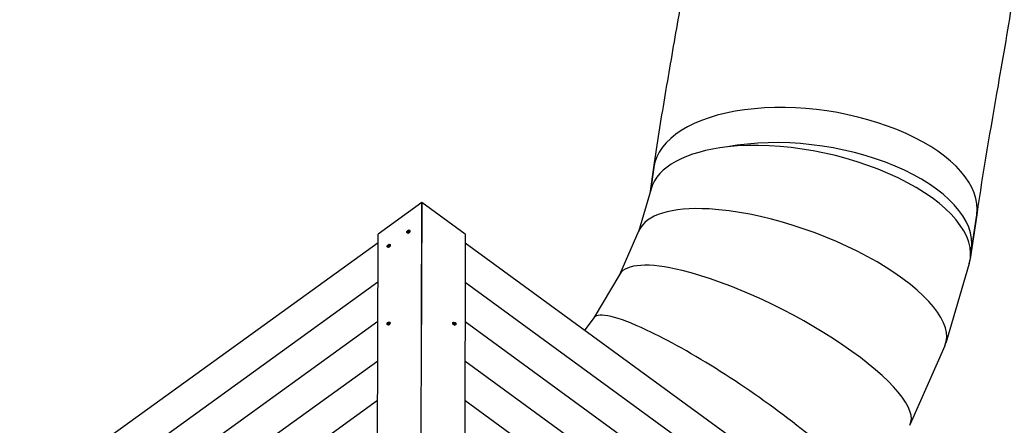
# Model space of a CAD drawing. Units: millimetres. Extents: x -6302 to 6504, y -6422 to 10894.
# Drawn here: x 1713 to 4140, y 4812 to 5812 of the extents above; entities that cross this region are included whole.
import ezdxf

# ---------------------------------------------------------------- set-up
doc = ezdxf.new("R2010")
doc.units = ezdxf.units.MM
doc.header["$LTSCALE"] = 100
doc.layers.add('SW_Toestellen', color=2, linetype='Continuous')

msp = doc.modelspace()

# ---------------------------------------------------------------- linework, layer by layer
at = {"layer": 'SW_Toestellen'}
for p, q in [((3267.6, 5389.6), (3276.1, 5448.1)), ((3276.1, 5448.1), (3267.6, 5389.6)), ((3269.2, 5395.3), (3238, 5288.9)), ((2703.9, 5361.3), (2596.1, 5283.4)), ((2700, 3941.8), (2704, 5361.5)), ((2703.9, 5361.3), (2702.8, 4959.3)), ((2811.3, 5283.1), (2704, 5361.5)), ((4071.9, 5331.3), (4056, 5222.4)), ((4059.3, 5244.7), (4071.9, 5331.3)), ((2674.7, 5292.7), (2675.1, 5292.2)), ((3239.4, 5292.2), (3191.3, 5183.2)), ((2592.9, 3997.6), (2596.1, 5283.4)), ((2667.5, 5287.5), (2667.9, 5287)), ((2671.3, 5286.3), (2671.2, 5286.3)), ((2674.7, 5288.7), (2674.7, 5288.9)), ((2811.3, 5283.1), (2807.7, 3996.7)), ((1390.5, 4391.8), (2596.1, 5262.7)), ((2618.9, 5252.3), (2619.2, 5251.9)), ((2622.6, 5251.2), (2622.5, 5251.1)), ((2626, 5253.6), (2626.1, 5253.7)), ((2626.1, 5257.5), (2626.4, 5257.1)), ((2811.2, 5262.3), (4012.1, 4384.9)), ((2703.5, 5206.9), (2703.5, 5207)), ((4053.5, 5210.8), (3995.8, 5014.6)), ((3192.2, 5184.7), (3128.3, 5077.1)), ((1482.9, 4361.5), (2595.8, 5165.6)), ((2810.9, 5165.2), (3919.6, 4355.1)), ((3128.7, 5077.6), (3105.6, 5047.3)), ((1575.2, 4331.2), (2595.6, 5068.4)), ((2618.4, 5060.7), (2618.7, 5060.3)), ((2622.2, 5059.6), (2622, 5059.5)), ((2625.6, 5066), (2626, 5065.5)), ((2625.6, 5062), (2625.6, 5062.1)), ((2780.6, 5065.7), (2780.3, 5065.3)), ((2780.7, 5061.8), (2780.6, 5061.9)), ((2784.1, 5059.3), (2784.2, 5059.3)), ((2787.8, 5060.5), (2787.5, 5060)), ((2810.7, 5068), (3827.1, 4325.4)), ((3993.4, 5008), (3908.3, 4815)), ((1667.5, 4300.9), (2595.3, 4971.2)), ((2810.4, 4970.8), (3734.6, 4295.6)), ((1759.9, 4270.6), (2595.1, 4874)), ((2810.1, 4873.6), (3642.1, 4265.8))]:
    msp.add_line(p, q, dxfattribs=at)
for centre, major_axis, ratio, start_param, end_param in [((3674, 5389.7), (397.9, -58.6), 0.496151, 0.000945, 3.142538), ((3661.4, 5303.1), (397.9, -58.6), 0.496151, 0.000945, 2.18047), ((3661.4, 5303.1), (-393.6, 86.7), 0.455207, 3.11013, 5.354132), ((3661.4, 5303.1), (-393.6, 86.7), 0.455207, 5.354132, 6.251723), ((3616.4, 5150.1), (-378.3, 138.9), 0.366226, 5.409814, 6.259911), ((3616.4, 5150.1), (-378.3, 138.9), 0.366226, 3.118318, 5.409814), ((2671.5, 5289.6), (3.61, 2.61), 0.655194, 3.141593, 6.283185), ((2670.3, 5297), (6.65, 4.8), 0.655194, 4.298164, 4.43951), ((2671.6, 5291.1), (0.577, 0.417), 0.655194, 0.109374, 1.297917), ((2678.4, 5296.8), (-6.65, -4.8), 0.655194, 0.109374, 0.25072), ((2670, 5289.6), (-0.577, -0.417), 0.655194, 5.345362, 6.533905), ((2663, 5290.3), (6.65, 4.8), 0.655194, 5.345362, 5.486708), ((2663.9, 5283.4), (6.65, 4.8), 0.655194, 0.109374, 0.25072), ((2670.5, 5289), (-0.577, -0.417), 0.655194, 5.345362, 5.638528), ((2670.5, 5290.6), (-0.577, -0.417), 0.655194, 4.298164, 5.486708), ((2663.4, 5289.7), (-6.65, -4.8), 0.655194, 2.203769, 2.345115), ((2670.7, 5289.1), (-0.577, -0.417), 0.655194, 0.109374, 1.297917), ((2670.9, 5290), (-0.577, -0.417), 0.655194, 4.298164, 5.486708), ((2672, 5283.1), (-6.65, -4.8), 0.655194, 4.298164, 4.43951), ((2670.7, 5296.4), (-6.65, -4.8), 0.655194, 1.156571, 1.297917), ((2671.6, 5289.5), (-3.4, -2.46), 0.655194, 1.049708, 2.091885), ((2671.8, 5289.5), (0.577, 0.417), 0.655194, 4.298164, 5.486708), ((2672, 5290.4), (0.577, 0.417), 0.655194, 0.109374, 1.297917), ((2679.3, 5289.8), (-6.65, -4.8), 0.655194, 5.345362, 5.486708), ((2678.9, 5296.2), (-6.65, -4.8), 0.655194, 0.109374, 0.182231), ((2672.3, 5290.5), (0.577, 0.417), 0.655194, 5.345362, 6.533905), ((2622.8, 5254.5), (3.61, 2.61), 0.655194, 3.141593, 6.283185), ((2621.4, 5254.5), (-0.577, -0.417), 0.655194, 5.345362, 6.533905), ((2614.3, 5255.2), (6.65, 4.8), 0.655194, 5.345362, 5.486708), ((2615.2, 5248.2), (6.65, 4.8), 0.655194, 0.109374, 0.25072), ((2621.8, 5255.5), (-0.577, -0.417), 0.655194, 4.298164, 5.486708), ((2621.8, 5253.8), (-0.577, -0.417), 0.655194, 5.345362, 5.638528), ((2614.8, 5254.6), (-6.65, -4.8), 0.655194, 2.203769, 2.345115), ((2622, 5253.9), (-0.577, -0.417), 0.655194, 0.109374, 1.297917), ((2622.3, 5254.8), (-0.577, -0.417), 0.655194, 4.298164, 5.486708), ((2621.6, 5261.9), (6.65, 4.8), 0.655194, 4.298164, 4.43951), ((2623.4, 5248), (-6.65, -4.8), 0.655194, 4.298164, 4.43951), ((2622.1, 5261.3), (-6.65, -4.8), 0.655194, 1.156571, 1.297917), ((2622.9, 5254.3), (-3.4, -2.46), 0.655194, 1.049708, 2.091885), ((2623, 5255.9), (0.577, 0.417), 0.655194, 0.109374, 1.297917), ((2623.2, 5254.4), (0.577, 0.417), 0.655194, 4.298164, 5.486708), ((2623.4, 5255.3), (0.577, 0.417), 0.655194, 0.109374, 1.297917), ((2629.8, 5261.6), (-6.65, -4.8), 0.655194, 0.109374, 0.25072), ((2630.7, 5254.7), (-6.65, -4.8), 0.655194, 5.345362, 5.486708), ((2630.2, 5261), (-6.65, -4.8), 0.655194, 0.109374, 0.182231), ((2623.6, 5255.4), (0.577, 0.417), 0.655194, 5.345362, 6.533905), ((3549.5, 4998.3), (-358.1, 184.9), 0.268228, 5.449554, 6.267198), ((3549.5, 4998.3), (358.1, -184.9), 0.268228, 6.267198, 8.591146), ((3462.2, 4851.4), (-333.9, 225.7), 0.163625, 5.475064, 6.273832), ((2622.3, 5062.9), (3.61, 2.61), 0.655194, 3.141593, 6.283185), ((2620.9, 5062.9), (-0.577, -0.417), 0.655194, 5.345362, 6.533905), ((2613.9, 5063.6), (6.65, 4.8), 0.655194, 5.345362, 5.486708), ((2614.7, 5056.7), (6.65, 4.8), 0.655194, 0.109374, 0.25072), ((2621.3, 5062.3), (-0.577, -0.417), 0.655194, 5.345362, 5.638528), ((2621.4, 5063.9), (-0.577, -0.417), 0.655194, 4.298164, 5.486708), ((2614.3, 5063), (-6.65, -4.8), 0.655194, 2.203769, 2.345115), ((2621.6, 5062.4), (-0.577, -0.417), 0.655194, 0.109374, 1.297917), ((2621.8, 5063.3), (-0.577, -0.417), 0.655194, 4.298164, 5.486708), ((2621.1, 5070.3), (6.65, 4.8), 0.655194, 4.298164, 4.43951), ((2622.9, 5056.4), (-6.65, -4.8), 0.655194, 4.298164, 4.43951), ((2621.6, 5069.7), (-6.65, -4.8), 0.655194, 1.156571, 1.297917), ((2622.5, 5062.7), (-3.4, -2.46), 0.655194, 1.049708, 2.091885), ((2622.5, 5064.3), (0.577, 0.417), 0.655194, 0.109374, 1.297917), ((2622.7, 5062.8), (0.577, 0.417), 0.655194, 4.298164, 5.486708), ((2622.9, 5063.7), (0.577, 0.417), 0.655194, 0.109374, 1.297917), ((2629.3, 5070.1), (-6.65, -4.8), 0.655194, 0.109374, 0.25072), ((2630.2, 5063.1), (-6.65, -4.8), 0.655194, 5.345362, 5.486708), ((2629.7, 5069.4), (-6.65, -4.8), 0.655194, 0.109374, 0.182231), ((2623.1, 5063.8), (0.577, 0.417), 0.655194, 5.345362, 6.533905), ((2783.9, 5062.6), (3.59, -2.63), 0.655194, 3.141593, 6.283185), ((2783.8, 5062.5), (-3.39, 2.48), 0.655194, 1.049708, 2.091885), ((2783.1, 5063.6), (-0.575, 0.42), 0.655194, 6.011439, 7.199983), ((2776.6, 5069.3), (6.62, -4.84), 0.655194, 6.076813, 6.152785), ((2776, 5063), (-6.62, 4.84), 0.655194, 3.917044, 4.05839), ((2777.1, 5069.9), (6.62, -4.84), 0.655194, 6.011439, 6.152785), ((2783.3, 5063.5), (-0.575, 0.42), 0.655194, 4.964242, 6.152785), ((2783.5, 5062.6), (0.575, -0.42), 0.655194, 3.917044, 5.105588), ((2783.8, 5064.1), (-0.575, 0.42), 0.655194, 4.964242, 6.152785), ((2784.9, 5069.4), (-6.62, 4.84), 0.655194, 1.822649, 1.963995), ((2783.1, 5056.2), (-6.62, 4.84), 0.655194, 4.964242, 5.105588), ((2785.3, 5070), (6.62, -4.84), 0.655194, 4.964242, 5.105588), ((2784.5, 5063), (-0.575, 0.42), 0.655194, 3.917044, 5.105588), ((2784.7, 5062.1), (0.575, -0.42), 0.655194, 4.964242, 6.152785), ((2784.9, 5063.6), (-0.575, 0.42), 0.655194, 3.917044, 5.105588), ((2792, 5062.5), (-6.62, 4.84), 0.655194, 0.775452, 0.916798), ((2791.3, 5056.3), (-6.62, 4.84), 0.655194, 6.011439, 6.152785), ((2792.4, 5063.1), (6.62, -4.84), 0.655194, 3.917044, 4.05839), ((2784.9, 5062), (-0.575, 0.42), 0.655194, 3.809671, 4.05839), ((2785.3, 5062.6), (0.575, -0.42), 0.655194, 6.011439, 7.199983), ((3462.2, 4851.4), (-333.9, 225.7), 0.163625, 3.13224, 5.475064)]:
    msp.add_ellipse(centre, major_axis=major_axis, ratio=ratio, start_param=start_param, end_param=end_param, dxfattribs=at)
for centre, major_axis in [((2671.1, 5290.1), (-3.61, -2.61)), ((2622.5, 5254.9), (-3.61, -2.61)), ((2622, 5063.4), (-3.61, -2.61)), ((2784.2, 5063.1), (3.59, -2.63))]:
    msp.add_ellipse(centre, major_axis=major_axis, ratio=0.655194, dxfattribs=at)
for points, knots in [([(3496.7, 7665.2), (3524.1, 7653.2), (3551, 7640.3), (3608.4, 7610.5), (3638.6, 7593.3), (3696.5, 7557), (3724.1, 7538), (3776.9, 7498.4), (3802.1, 7477.8), (3850, 7435.1), (3872.8, 7413), (3915.9, 7367.3), (3936.4, 7343.6), (3975, 7295), (3993.2, 7269.9), (4027.4, 7218.4), (4043.4, 7192), (4073.2, 7137.6), (4087.1, 7109.7), (4112.7, 7052.5), (4124.4, 7023.2), (4145.8, 6962.9), (4155.4, 6932), (4172.7, 6868.6), (4180.3, 6836), (4193.5, 6769), (4199, 6734.5), (4208.1, 6663.3), (4211.5, 6626.6), (4216.3, 6550.6), (4217.6, 6511.3), (4218.1, 6429.4), (4217.1, 6386.9), (4213, 6297.7), (4209.6, 6251.1), (4200.5, 6152.5), (4194.6, 6100.5), (4180, 5988.8), (4171, 5929.1), (4149.8, 5796.4), (4137.2, 5723.4), (4106.1, 5544.3), (4087.4, 5438), (4071.9, 5331.3)], [0, 0, 0, 0, 10.004171, 10.004171, 21.718389, 21.718389, 33.071346, 33.071346, 44.116514, 44.116514, 54.944521, 54.944521, 65.643822, 65.643822, 76.300815, 76.300815, 87.001633, 87.001633, 97.834732, 97.834732, 108.894027, 108.894027, 120.282455, 120.282455, 132.115609, 132.115609, 144.526649, 144.526649, 157.672262, 157.672262, 171.74158, 171.74158, 186.97213, 186.97213, 203.68356, 203.68356, 222.352402, 222.352402, 243.818011, 243.818011, 270.017709, 270.017709, 308.006757, 308.006757, 308.006757, 308.006757]), ([(3276.1, 5448.1), (3280.3, 5477.3), (3284.7, 5506.2), (3298.3, 5591.7), (3307.7, 5647.7), (3327.4, 5761.7), (3337.6, 5819.7), (3357.2, 5934.1), (3366.6, 5990.8), (3382.9, 6097.7), (3390, 6148.3), (3401.1, 6241.6), (3405.4, 6284.6), (3411.2, 6363.5), (3412.9, 6399.7), (3414, 6465.9), (3413.6, 6496.2), (3410.8, 6551.4), (3408.7, 6576.6), (3402.8, 6622.5), (3399.2, 6643.4), (3390.9, 6681.3), (3386.2, 6698.5), (3375.9, 6729.9), (3370.3, 6744.2), (3358, 6770.9), (3351.3, 6783.3), (3336, 6807.4), (3327.4, 6819.1), (3307.2, 6842.1), (3295.6, 6853.5), (3270.1, 6874.5), (3256.8, 6884.2), (3228.9, 6901.7), (3214.6, 6909.7), (3190.9, 6921.5), (3182.3, 6925.6), (3173.4, 6929.5)], [0, 0, 0, 0, 10.000551, 10.000551, 29.67631, 29.67631, 50.463723, 50.463723, 71.27328, 71.27328, 90.368885, 90.368885, 107.177421, 107.177421, 121.915547, 121.915547, 134.957626, 134.957626, 146.646336, 146.646336, 157.294727, 157.294727, 167.222561, 167.222561, 176.80128, 176.80128, 186.528621, 186.528621, 197.059829, 197.059829, 208.08538, 208.08538, 217.588574, 217.588574, 225.772519, 225.772519, 230.153282, 230.153282, 230.153282, 230.153282])]:
    msp.add_open_spline(points, degree=3, knots=knots, dxfattribs=at)

doc.saveas('drawing.dxf')
